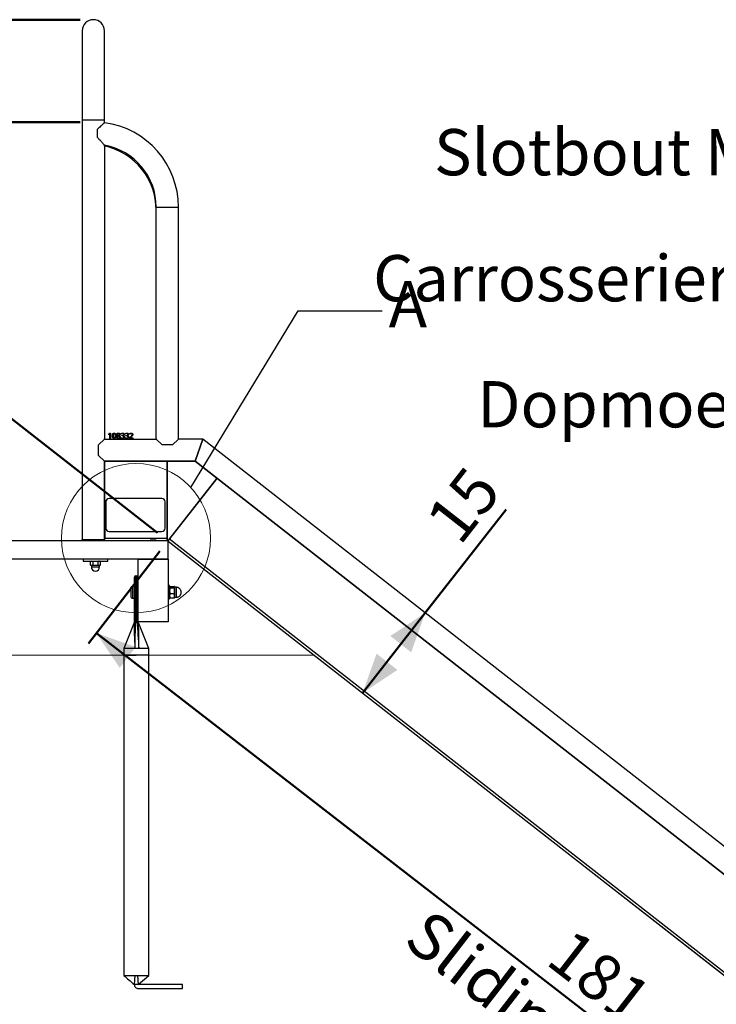
# Model space of a CAD drawing. Units: millimetres. Extents: x 0 to 842, y 0 to 595.
# Drawn here: x 176 to 281, y 239 to 388 of the extents above; entities that cross this region are included whole.
import ezdxf

# ---------------------------------------------------------------- set-up
doc = ezdxf.new("R2010")
doc.units = ezdxf.units.MM
doc.header["$LTSCALE"] = 20
doc.layers.add('LE_NORM', color=179, linetype='Continuous', lineweight=50)
doc.styles.add('SLDTEXTSTYLE0', font='TXT', dxfattribs={"width": 0.605})
doc.dimstyles.new('SLDDIMSTYLE1', dxfattribs={"dimtxt": 7, "dimasz": 6, "dimexe": 0, "dimexo": 0.0625, "dimgap": 1.75, "dimtad": 0, "dimtih": 1, "dimtoh": 1, "dimdec": 0, "dimrnd": 1e-09, "dimzin": 12, "dimdsep": 46, "dimtxsty": 'SLDTEXTSTYLE0', "dimsah": 1, "dimcen": 0.09, "dimadec": 0, "dimazin": 3, "dimtfac": 1, "dimtdec": 1, "dimtofl": 0, "dimtmove": 0, "dimatfit": 3, "dimfxl": 0, "dimfrac": 2, "dimtolj": 1, "dimtzin": 12, "dimarcsym": 0})
doc.dimstyles.new('SLDDIMSTYLE3', dxfattribs={"dimtxt": 7, "dimasz": 6, "dimexe": 0, "dimexo": 0.0625, "dimgap": 1.75, "dimtad": 1, "dimdec": 0, "dimrnd": 1e-09, "dimzin": 12, "dimdsep": 46, "dimtxsty": 'SLDTEXTSTYLE0', "dimsah": 1, "dimcen": 0.09, "dimadec": 0, "dimazin": 3, "dimtfac": 1, "dimtdec": 1, "dimtofl": 0, "dimtmove": 0, "dimatfit": 3, "dimfxl": 0, "dimfrac": 2, "dimtolj": 1, "dimtzin": 12, "dimarcsym": 0})
doc.dimstyles.new('SLDDIMSTYLE4', dxfattribs={"dimtxt": 7, "dimasz": 6, "dimexe": 0, "dimexo": 0.0625, "dimgap": 1.75, "dimtad": 1, "dimdec": 4, "dimlfac": 20, "dimzin": 12, "dimdsep": 46, "dimtxsty": 'SLDTEXTSTYLE0', "dimsah": 1, "dimcen": 0.09, "dimadec": 0, "dimazin": 3, "dimtfac": 1, "dimtdec": 1, "dimtofl": 0, "dimtmove": 0, "dimatfit": 3, "dimfxl": 0, "dimfrac": 2, "dimtolj": 1, "dimtzin": 12, "dimarcsym": 0})
doc.dimstyles.new('SLDDIMSTYLE6', dxfattribs={"dimtxt": 0.18, "dimasz": 6, "dimexe": 0, "dimexo": 0.0625, "dimgap": 0, "dimtad": 0, "dimtih": 1, "dimtoh": 1, "dimdec": 0, "dimrnd": 1e-09, "dimzin": 0, "dimdsep": 46, "dimtxsty": 'Standard', "dimblk1": 'NONE', "dimblk2": 'NONE', "dimsah": 1, "dimcen": 0.09, "dimadec": 0, "dimazin": 0, "dimtfac": 6, "dimtdec": 0, "dimtofl": 0, "dimtmove": 0, "dimatfit": 3, "dimldrblk": 'NONE', "dimfxl": 0, "dimfrac": 2, "dimtolj": 1, "dimtzin": 0, "dimarcsym": 0})

# ---------------------------------------------------------------- blocks, each defined once
blk = doc.blocks.new('_D_1')
at = {"layer": 'LE_NORM', "color": 7}
for p, q in [((96.63, 292.15), (78.12, 292.15)), ((82.12, 159.65), (82.12, 292.15))]:
    blk.add_line(p, q, dxfattribs=at)
blk.add_solid([(82.12, 292.15), (80.12, 286.15), (84.12, 286.15)], dxfattribs=at)
at = {"layer": 'LE_NORM', "color": 7, "insert": (42.19, 295.73), "char_height": 7, "attachment_point": 1, "style": 'SLDTEXTSTYLE0'}
blk.add_mtext('Hill Height', dxfattribs=at)
blk = doc.blocks.new('_D_6')
at = {"layer": 'LE_NORM', "color": 7}
for p, q in [((237.39, 298.52), (249.63, 314.19)), ((227.92, 286.4), (237.39, 298.52))]:
    blk.add_line(p, q, dxfattribs=at)
for points in [[(237.39, 298.52), (232.12, 295.03), (235.27, 292.56)], [(227.92, 286.4), (233.19, 289.9), (230.03, 292.36)]]:
    blk.add_solid(points, dxfattribs=at)
at = {"layer": 'LE_NORM', "color": 7, "insert": (237.12, 312.84), "char_height": 7, "attachment_point": 1, "rotation": 52, "style": 'SLDTEXTSTYLE0'}
blk.add_mtext('15', dxfattribs=at)
blk = doc.blocks.new('_D_7')
at = {"layer": 'LE_NORM', "color": 7}
for p, q in [((185.16, 388.34), (90.77, 388.34)), ((92.77, 309.45), (92.77, 388.34)), ((106.46, 309.45), (90.77, 309.45))]:
    blk.add_line(p, q, dxfattribs=at)
for points in [[(92.77, 388.34), (90.77, 382.34), (94.77, 382.34)], [(92.77, 309.45), (94.77, 315.45), (90.77, 315.45)]]:
    blk.add_solid(points, dxfattribs=at)
at = {"layer": 'LE_NORM', "color": 7, "insert": (83.74, 344.51), "char_height": 7, "attachment_point": 1, "rotation": 90, "style": 'SLDTEXTSTYLE0'}
blk.add_mtext('79', dxfattribs=at)
blk = doc.blocks.new('_D_9')
at = {"layer": 'LE_NORM', "color": 7}
for p, q in [((197.24, 307.87), (186.4, 293.88)), ((331.1, 184.34), (187.63, 295.46)), ((340.71, 196.76), (329.87, 182.76))]:
    blk.add_line(p, q, dxfattribs=at)
for points in [[(187.63, 295.46), (191.14, 290.21), (193.59, 293.37)], [(331.1, 184.34), (327.58, 189.6), (325.13, 186.44)]]:
    blk.add_solid(points, dxfattribs=at)
at = {"layer": 'LE_NORM', "color": 7, "char_height": 7, "attachment_point": 1, "rotation": 322.2427, "style": 'SLDTEXTSTYLE0'}
for s, insert in [('Sliding section', (238.12, 254)), ('181', (259.69, 251.06))]:
    blk.add_mtext(s, dxfattribs=dict(at, insert=insert))
blk = doc.blocks.new('_D_10')
at = {"layer": 'LE_NORM', "color": 7}
blk.add_line((196.89, 310.64), (167.26, 333.79), dxfattribs=at)
blk.add_arc((198.41, 309.45), 37.53, 142, 180, dxfattribs=at)
for points in [[(168.83, 332.56), (163.86, 328.66), (167.19, 326.45)], [(160.88, 309.45), (163.35, 315.28), (159.36, 315.59)]]:
    blk.add_solid(points, dxfattribs=at)
at = {"layer": 'LE_NORM', "color": 7, "insert": (153.17, 322.13), "char_height": 7, "attachment_point": 1, "rotation": 66.6334, "style": 'SLDTEXTSTYLE0'}
blk.add_mtext('38°', dxfattribs=at)
blk = doc.blocks.new('_D_11')
at = {"layer": 'LE_NORM', "color": 7}
for p, q in [((185.16, 372.84), (134.46, 372.84)), ((136.46, 372.84), (136.46, 309.45))]:
    blk.add_line(p, q, dxfattribs=at)
for points in [[(136.46, 372.84), (134.46, 366.84), (138.46, 366.84)], [(136.46, 309.45), (138.46, 315.45), (134.46, 315.45)]]:
    blk.add_solid(points, dxfattribs=at)
at = {"layer": 'LE_NORM', "color": 7, "insert": (127.44, 336.76), "char_height": 7, "attachment_point": 1, "rotation": 90, "style": 'SLDTEXTSTYLE0'}
blk.add_mtext('63', dxfattribs=at)
blk = doc.blocks.new('_None')
blk = doc.blocks.new('SW_NOTE_0_24')
at = {"layer": 'LE_NORM', "color": 0, "insert": (-59.06, 3.75), "char_height": 7, "attachment_point": 2, "style": 'SLDTEXTSTYLE0'}
blk.add_mtext('Slotbout M8x40 DIN 603 RVS A2', dxfattribs=at)
blk = doc.blocks.new('SW_NOTE_0_25')
at = {"layer": 'LE_NORM', "color": 0, "insert": (-65.13, 3.81), "char_height": 7, "attachment_point": 2, "style": 'SLDTEXTSTYLE0'}
blk.add_mtext('Carrosseriering M12 din 9021 rvs A2', dxfattribs=at)
blk = doc.blocks.new('SW_NOTE_0_26')
at = {"layer": 'LE_NORM', "color": 0, "insert": (-52.28, 3.86), "char_height": 7, "attachment_point": 2, "style": 'SLDTEXTSTYLE0'}
blk.add_mtext('Dopmoer M8 din 1587 rvs A2', dxfattribs=at)

msp = doc.modelspace()

# ---------------------------------------------------------------- linework, layer by layer
at = {"color": 7, "linetype": 'Continuous', "lineweight": 25}
for p, q in [((185.4781741, 386.6541248), (185.4781741, 373.1541248)), ((188.8481741, 373.1541248), (188.8481741, 386.6541248)), ((185.4781741, 373.1541248), (185.4781741, 309.6541248)), ((185.4781741, 373.1541248), (188.8481741, 373.1541248)), ((185.4781741, 373.1541248), (187.1631741, 373.1541248)), ((187.1631741, 373.1541248), (188.8481741, 373.1541248)), ((188.8449403, 372.7289002), (188.8481741, 373.1541248)), ((188.8481741, 369.2141587), (188.8449515, 369.3193183)), ((188.8481741, 369.2141587), (188.8481741, 324.8591248)), ((196.6781741, 359.9541248), (200.0481741, 359.9541248)), ((196.6781741, 324.8591248), (196.6781741, 359.4774087)), ((200.0481741, 324.8391248), (200.0481741, 359.9541248)), ((189.4515832, 325.5737027), (189.6645702, 325.7391248)), ((189.4999598, 325.5105534), (189.4515832, 325.5737027)), ((189.6523949, 324.9391248), (189.6523949, 325.508443)), ((189.6645702, 325.7391248), (189.7411936, 325.7391248)), ((189.7411936, 325.7391248), (189.7411936, 324.9391248)), ((191.3324273, 324.9694819), (191.3324273, 325.0540598)), ((191.3830767, 325.609904), (191.3368105, 325.6712676)), ((191.4549923, 325.3962676), (191.5355118, 325.3962676)), ((191.4549923, 325.3235404), (191.4549923, 325.3962676)), ((191.5343754, 325.3235404), (191.4549923, 325.3235404)), ((191.6684663, 325.3672092), (191.6684663, 325.3628261)), ((191.9765832, 324.9694819), (191.9765832, 325.0540598)), ((192.0272325, 325.609904), (191.9809663, 325.6712676)), ((192.0991481, 325.3235404), (192.0991481, 325.3962676)), ((192.0991481, 325.3962676), (192.1796676, 325.3962676)), ((192.1785312, 325.3235404), (192.0991481, 325.3235404)), ((192.3126221, 325.3672092), (192.3126221, 325.3628261)), ((192.6239858, 325.0178585), (192.8359988, 325.2306832)), ((192.6239858, 324.9391248), (192.6239858, 325.0178585)), ((192.682752, 325.6006508), (192.6343754, 325.6625014)), ((192.9147325, 325.197891), (192.7384338, 325.0266248)), ((192.7384338, 325.0266248), (192.7384338, 325.0222417)), ((192.7384338, 325.0222417), (193.1525572, 325.0222417)), ((193.1525572, 325.0222417), (193.1525572, 324.9391248)), ((187.9594153, 323.950366), (188.8481741, 324.8391248)), ((187.9594153, 322.3578836), (187.9594153, 323.950366)), ((188.8481741, 324.8391248), (188.8481741, 324.8591248)), ((188.8681741, 324.8391248), (188.8481741, 324.8391248)), ((188.8681741, 324.8391248), (196.6581741, 324.8391248)), ((189.7411936, 324.9391248), (189.6523949, 324.9391248)), ((193.1525572, 324.9391248), (192.6239858, 324.9391248)), ((196.6781741, 324.8391248), (196.6581741, 324.8391248)), ((196.6781741, 324.8591248), (196.6781741, 324.8391248)), ((197.5669329, 323.950366), (196.6781741, 324.8391248)), ((199.1594153, 323.950366), (197.5669329, 323.950366)), ((200.0481741, 324.8391248), (199.1594153, 323.950366)), ((203.7067889, 324.8391248), (200.0481741, 324.8391248)), ((202.5541515, 321.4916227), (203.7067889, 324.8391248)), ((203.7067889, 324.8391248), (202.5541515, 321.4916227)), ((341.939261, 216.8400812), (203.7067889, 324.8391248)), ((188.8256762, 321.4916227), (187.9594153, 322.3578836)), ((202.5541515, 321.4916227), (188.8256762, 321.4916227)), ((188.8295249, 321.4896199), (202.5534619, 321.4896199)), ((188.8481741, 309.6541248), (188.8481741, 321.4896199)), ((188.8481741, 321.4896199), (188.8781741, 309.8541248)), ((198.3404431, 309.8541248), (198.3404431, 321.4896199)), ((198.3404431, 321.4896199), (198.3404431, 309.6897564)), ((202.5534619, 321.4896199), (202.5541515, 321.4916227)), ((202.5541515, 321.4916227), (202.5534619, 321.4896199)), ((202.5534619, 321.4896199), (339.8770999, 214.2006353)), ((339.878333, 214.2022136), (202.5541515, 321.4916227)), ((198.6086447, 309.5974072), (205.873366, 318.8958265)), ((205.873366, 318.8958265), (198.7098399, 309.7269312)), ((189.0404431, 315.3541248), (189.0404431, 311.3541248)), ((197.5404431, 315.8541248), (189.5404431, 315.8541248)), ((198.0404431, 311.3541248), (198.0404431, 315.3541248)), ((189.5404431, 310.8541248), (197.5404431, 310.8541248)), ((198.4635753, 309.4541248), (108.4635753, 309.4541248)), ((185.4781741, 309.4541248), (185.4781741, 309.6541248)), ((185.4781741, 309.6541248), (188.4484711, 309.6541248)), ((188.4484711, 309.6541248), (188.8481741, 309.6541248)), ((188.8781741, 309.8541248), (188.7781741, 309.4541248)), ((188.7781741, 309.4541248), (188.7781741, 309.6541248)), ((188.8481741, 309.6541248), (188.8481741, 309.6541248)), ((188.8781741, 309.8541248), (198.3404431, 309.8541248)), ((195.7535753, 309.5541248), (195.7535753, 309.5141248)), ((196.2135753, 309.5541248), (195.7535753, 309.5541248)), ((195.7535753, 309.5141248), (195.7535753, 309.5141248)), ((196.2135753, 309.5141248), (195.7535753, 309.5141248)), ((196.6735753, 309.5541248), (196.2135753, 309.5541248)), ((196.6735753, 309.5141248), (196.2135753, 309.5141248)), ((196.6735753, 309.5141248), (196.6735753, 309.5541248)), ((196.6735753, 309.5141248), (196.6735753, 309.5141248)), ((198.3404431, 309.4541248), (198.3404431, 309.6897564)), ((198.6086447, 309.5974072), (198.4635753, 309.4117269)), ((198.4635753, 306.6541248), (198.4635753, 309.4541248)), ((198.4635753, 309.4117269), (335.3367217, 202.474705)), ((198.7098399, 309.7269312), (335.5790397, 202.7929928)), ((198.4635753, 306.6541248), (108.4635753, 306.6541248)), ((185.6281741, 306.6541248), (185.6281741, 306.3541248)), ((185.6281741, 306.3541248), (187.4781741, 306.3541248)), ((186.7279059, 306.2960691), (186.9244623, 306.3541248)), ((186.7391378, 306.3027197), (186.7279059, 306.2960691)), ((186.7279059, 305.7621804), (186.7279059, 306.2960691)), ((186.7279059, 305.7621804), (186.7391378, 305.7555299)), ((186.9244623, 306.3541248), (186.7391378, 306.3027197)), ((186.7391378, 305.7555299), (186.8281741, 305.7041248)), ((186.8281741, 305.7041248), (186.9244623, 305.7041248)), ((186.8531741, 305.6921248), (186.8531741, 305.4791248)), ((187.1210187, 305.7621804), (186.9244623, 305.7041248)), ((187.4961528, 305.7041248), (186.9244623, 305.7041248)), ((187.1210187, 306.2960691), (187.4961528, 306.3541248)), ((187.1210187, 305.7621804), (187.1210187, 306.2960691)), ((187.4781741, 306.3541248), (189.3281741, 306.3541248)), ((187.8712869, 305.7621804), (187.4961528, 305.7041248)), ((188.0498646, 305.7041248), (187.4961528, 305.7041248)), ((187.8712869, 305.7621804), (187.8712869, 306.2960691)), ((188.1281741, 305.7041248), (188.0498646, 305.7041248)), ((188.1031741, 305.4791248), (188.1031741, 305.6921248)), ((188.2284423, 306.2960691), (188.1281741, 306.3541248)), ((188.1281741, 305.7041248), (188.2284423, 305.7621804)), ((188.2284423, 305.7621804), (188.2284423, 306.2960691)), ((189.3281741, 306.3541248), (189.3281741, 306.6541248)), ((193.9635753, 297.1541248), (193.9635753, 306.6541248)), ((193.9635753, 306.6541248), (198.4635753, 306.6541248)), ((198.4635753, 306.6541248), (198.4635753, 297.1541248)), ((193.5635753, 303.3541248), (193.5635753, 304.1541248)), ((193.5635753, 304.1541248), (193.7635753, 304.1541248)), ((193.7635753, 303.3541248), (193.7635753, 304.1541248)), ((193.3635753, 303.3541248), (193.5635753, 303.3541248)), ((193.3635753, 297.1541248), (193.3635753, 303.3541248)), ((193.5647615, 297.1541248), (193.5635753, 303.3541248)), ((193.5635753, 303.3541248), (193.7635753, 303.3541248)), ((193.7633128, 297.1541077), (193.7635753, 303.3541248)), ((193.9635753, 303.3541248), (193.7635753, 303.3541248)), ((198.6635753, 302.6541248), (198.4635753, 302.6541248)), ((198.6635753, 301.6541248), (198.6635753, 302.6541248)), ((193.3635753, 302.5541248), (193.1255753, 302.5541248)), ((198.6594579, 302.1930491), (198.6465904, 302.1763975)), ((198.775443, 302.5466404), (198.6635753, 302.3841248)), ((198.6635753, 300.6541248), (198.6635753, 301.6541248)), ((198.775443, 302.5466404), (199.3921222, 302.5466404)), ((198.775443, 302.306688), (199.3921222, 302.306688)), ((199.3921222, 301.4141724), (198.775443, 301.4141724)), ((199.4635753, 302.4541248), (199.4635753, 302.4541248)), ((199.4635753, 302.4541248), (199.4635753, 302.4266642)), ((199.4635753, 302.4266642), (199.4635753, 301.8604302)), ((199.7135753, 302.4041248), (199.4635753, 302.4041248)), ((199.4635753, 301.8604302), (199.4635753, 301.0878908)), ((199.8797149, 302.3819978), (199.7140638, 302.4013357)), ((199.9234864, 302.3741507), (199.8797149, 302.3819978)), ((200.4537454, 301.7751547), (200.4486006, 301.7939147)), ((193.1255753, 300.7541248), (193.3635753, 300.7541248)), ((198.4635753, 300.6541248), (198.6635753, 300.6541248)), ((198.6635753, 300.9241248), (198.7208138, 300.825681)), ((199.3921222, 300.7616092), (198.775443, 300.7616092)), ((199.44686, 300.825173), (199.4635753, 300.8541248)), ((199.4635753, 301.0878908), (199.4635753, 300.8541248)), ((199.4635753, 300.8541248), (199.7135753, 300.9041248)), ((193.3635753, 297.1541248), (191.7635785, 293.1541248)), ((193.3642557, 297.1525482), (193.3636885, 297.1541248)), ((193.3642557, 297.1525482), (193.3636885, 297.1541248)), ((193.5647616, 297.1541248), (193.7633128, 297.1541077)), ((193.9579846, 297.1541248), (193.9635477, 297.1547608)), ((193.9579846, 297.1541248), (193.9635477, 297.1547608)), ((193.9687654, 297.0654498), (193.9611544, 297.1544889)), ((193.9620482, 297.1446339), (193.9629956, 297.1526167)), ((193.9634641, 297.1541248), (193.9629956, 297.1526167)), ((193.9634641, 297.1541248), (193.9629956, 297.1526167)), ((198.4635753, 297.1541248), (193.9635753, 297.1541248)), ((193.973795, 297.019642), (193.9687654, 297.0654498)), ((195.5635452, 293.1541248), (194.0629564, 296.9056392)), ((191.7635785, 293.1541248), (191.7635753, 292.1541248)), ((193.6635753, 293.1541248), (193.4646743, 293.1541248)), ((194.0304686, 293.1541248), (193.6635753, 293.1541248)), ((195.5635753, 292.1541248), (195.5635452, 293.1541248)), ((191.7635753, 292.1541248), (191.7635791, 243.6541248)), ((195.5635721, 243.6541248), (195.5635753, 292.1541248)), ((193.3635753, 242.2541248), (193.4646743, 243.6541248)), ((193.6635753, 243.6541107), (193.8624764, 243.6541248)), ((193.8624764, 243.6541248), (193.9635753, 242.2541248)), ((193.9635753, 242.2541248), (195.5635721, 243.6541248)), ((193.9635753, 242.2541248), (193.3635753, 242.2541248)), ((200.6635753, 242.2541248), (193.9635753, 242.2541248)), ((193.9635753, 241.6541248), (200.6635753, 241.6541248)), ((200.6635753, 241.6541248), (200.6635753, 242.2541248))]:
    msp.add_line(p, q, dxfattribs=at)
at = {"color": 8, "linetype": 'Continuous', "lineweight": 25}
for p, q in [((188.0278765, 305.6921248), (186.8531741, 305.6921248)), ((188.1031741, 305.6921248), (188.0278765, 305.6921248)), ((186.8531741, 305.4791248), (188.1031741, 305.4791248)), ((193.1255753, 301.6541248), (193.1255753, 302.5541248)), ((193.1255753, 300.7541248), (193.1255753, 301.6541248)), ((199.7135753, 302.4041248), (199.7135753, 301.4593077)), ((199.7135753, 301.4593077), (199.7135753, 300.9041248)), ((193.9635753, 297.1541248), (193.9641733, 297.1212022))]:
    msp.add_line(p, q, dxfattribs=at)
at = {"color": 7, "linetype": 'Continuous', "lineweight": 25, "flags": 128}
for points in [[(186.9244623, 305.7041248), (186.9104874, 305.7044408), (186.7279059, 305.7621804)], [(186.9244623, 306.3541248), (186.9384372, 306.3538087), (187.1210187, 306.2960691)], [(187.4961528, 305.7041248), (187.4694812, 305.7044408), (187.1210187, 305.7621804)], [(187.4961528, 306.3541248), (187.5228243, 306.3538087), (187.8712869, 306.2960691)], [(188.0498646, 306.3541248), (188.0038976, 306.3500032), (187.8712869, 306.2960691)], [(187.8712869, 305.7621804), (188.0038976, 305.7082463), (188.0498646, 305.7041248)], [(188.2284423, 306.2960691), (188.1865584, 306.3191107), (188.0498646, 306.3541248)], [(188.0498646, 305.7041248), (188.1865584, 305.7391389), (188.2284423, 305.7621804)]]:
    msp.add_lwpolyline(points, dxfattribs=at)
at = {"color": 7, "linetype": 'Continuous', "lineweight": 18}
msp.add_circle((193.6093086, 309.8541248), 11.2921777, dxfattribs=at)
at = {"color": 7, "linetype": 'Continuous', "lineweight": 25}
for centre, radius, start, end in [((187.1631741, 386.6541248), 1.685, 0, 180), ((187.1631741, 386.6541248), 1.685, 90, 180), ((187.1631741, 386.6541248), 1.685, 360, 90), ((187.1631741, 359.9541248), 12.885, 0, 82.500286063), ((187.1631741, 359.9541248), 9.515, 0, 79.819479532), ((188.8681741, 369.2141587), 0.02, 77.323922267, 180), ((186.6781741, 359.4774087), 10, 0, 77.323922267), ((188.8681741, 324.8591248), 0.02, 180, 270), ((196.6581741, 324.8591248), 0.02, 270, 360), ((189.5404431, 315.3541248), 0.5, 90, 180), ((197.5404431, 315.3541248), 0.5, 0, 90), ((189.5404431, 311.3541248), 0.5, 180, 270), ((197.5404431, 311.3541248), 0.5, 270, 0), ((198.4904431, 309.6897564), 0.15, 180, 322), ((186.8376683, 305.6918626), 0.0155081, 0.968688549, 127.749299802), ((188.1186799, 305.6918626), 0.0155081, 52.250700197, 179.031311451), ((187.4781741, 305.4791248), 0.625, 180, 0), ((193.5635753, 303.9541248), 0.2, 90, 180), ((193.7635753, 303.9541248), 0.2, 0, 90), ((193.1255753, 302.2421248), 0.312, 90, 180), ((193.1255753, 301.0661248), 0.312, 180, 270)]:
    msp.add_arc(centre, radius, start, end, dxfattribs=at)
for points, knots in [([(188.8449403, 372.7289002), (188.8455627, 372.726184), (188.8500828, 372.7301481), (188.826997, 372.7099069), (188.7792497, 372.6679378), (188.7042964, 372.6017747), (188.5968719, 372.5063696), (188.4491362, 372.3740403), (188.2474657, 372.1909631), (188.0077241, 371.9701368), (187.8266663, 371.7987992), (187.7350132, 371.7120666)], [0, 0, 0, 0, 0.029831721, 0.1210367166, 0.2148435909, 0.3074793575, 0.4021885769, 0.5332906508, 0.6681662409, 0.8320227685, 1, 1, 1, 1]), ([(187.7350132, 371.7120666), (187.7350132, 371.5986377), (187.7350132, 371.3951887), (187.7350132, 371.0860339), (187.7350132, 370.8147443), (187.7350132, 370.6448448), (187.7350132, 370.5668908)], [0, 0, 0, 0, 0.3027937819, 0.5430984068, 0.7903624382, 1, 1, 1, 1]), ([(187.7350132, 370.5668908), (187.8277612, 370.4682037), (188.0150709, 370.2688996), (188.2518242, 370.007589), (188.4495508, 369.7845788), (188.5931366, 369.6193105), (188.7036922, 369.4901683), (188.7771582, 369.4033738), (188.8239698, 369.3476728), (188.8468564, 369.3203155), (188.8458639, 369.3215017), (188.8449515, 369.3193183)], [0, 0, 0, 0, 0.1708839594, 0.3451097647, 0.4734132009, 0.604328963, 0.7004888028, 0.7989724164, 0.8763546369, 0.9558526357, 1, 1, 1, 1]), ([(189.656778, 325.6428585), (189.6395845, 325.6271994), (189.6112601, 325.6014027), (189.5698366, 325.5677603), (189.53491, 325.5391448), (189.5116099, 325.5200838), (189.4999598, 325.5105534)], [0, 0, 0, 0, 0.3398829281, 0.5599216245, 0.7799608024, 1, 1, 1, 1]), ([(189.6523949, 325.508443), (189.6526141, 325.533554), (189.6530057, 325.5783962), (189.6556253, 325.6231613), (189.656778, 325.6428585)], [0, 0, 0, 0, 0.5599876181, 1, 1, 1, 1]), ([(190.0484988, 325.3394495), (190.04984, 325.3855854), (190.0525191, 325.4777441), (190.0798261, 325.5915634), (190.1264075, 325.6721672), (190.1789496, 325.718931), (190.2442688, 325.745688), (190.2904708, 325.748238), (190.3135962, 325.7495144)], [0, 0, 0, 0, 0.2504178081, 0.5002203665, 0.6252510651, 0.7500892233, 0.8749124281, 1, 1, 1, 1]), ([(190.3135962, 324.9287352), (190.2905616, 324.9301177), (190.2445297, 324.9328804), (190.1803008, 324.9616873), (190.1291122, 325.0091555), (190.0820941, 325.0888552), (190.0529358, 325.2017486), (190.0499789, 325.293513), (190.0484988, 325.3394495)], [0, 0, 0, 0, 0.1250339687, 0.2498654107, 0.374735585, 0.4998116072, 0.7496101343, 1, 1, 1, 1]), ([(190.3135962, 325.6767871), (190.2957782, 325.6754804), (190.2601931, 325.6728708), (190.2131039, 325.6443448), (190.1812375, 325.6008803), (190.1439641, 325.5006375), (190.1420639, 325.4111656), (190.1405442, 325.3396118)], [0, 0, 0, 0, 0.1249941967, 0.249632384, 0.3745260632, 0.499787369, 1, 1, 1, 1]), ([(190.1405442, 325.3396118), (190.1421142, 325.2679399), (190.1440773, 325.1783202), (190.1812609, 325.0778629), (190.2129844, 325.0341657), (190.2601148, 325.0054819), (190.2957548, 325.0028033), (190.3135962, 325.0014624)], [0, 0, 0, 0, 0.5002019387, 0.6254605272, 0.7503873445, 0.875043981, 1, 1, 1, 1]), ([(190.3135962, 325.7495144), (190.3366216, 325.7480908), (190.3826287, 325.7452464), (190.4470279, 325.7167958), (190.498125, 325.6692234), (190.5458047, 325.5899757), (190.5758465, 325.4771927), (190.5788256, 325.3853993), (190.580317, 325.3394495)], [0, 0, 0, 0, 0.1250370542, 0.2498362701, 0.3747040464, 0.4997813849, 0.7496010857, 1, 1, 1, 1]), ([(190.4871351, 325.3396118), (190.4855862, 325.4112265), (190.4836494, 325.5007797), (190.4459456, 325.6008878), (190.414209, 325.6444794), (190.367024, 325.6729619), (190.3314232, 325.6755108), (190.3135962, 325.6767871)], [0, 0, 0, 0, 0.5001703786, 0.6254565066, 0.7503909625, 0.8750091643, 1, 1, 1, 1]), ([(190.3135962, 325.0014624), (190.3314403, 325.0028158), (190.3670731, 325.0055184), (190.4143524, 325.034022), (190.4459525, 325.077854), (190.4835046, 325.1781887), (190.4855219, 325.2678842), (190.4871351, 325.3396118)], [0, 0, 0, 0, 0.1249799556, 0.2495717925, 0.3745235583, 0.4998198739, 1, 1, 1, 1]), ([(190.580317, 325.3394495), (190.5789485, 325.2931954), (190.5762147, 325.2007961), (190.5485295, 325.0866575), (190.5012405, 325.0062194), (190.448643, 324.9592983), (190.3831195, 324.9324809), (190.3367848, 324.9299845), (190.3135962, 324.9287352)], [0, 0, 0, 0, 0.250411647, 0.50023407, 0.6252571161, 0.7500549395, 0.8749124375, 1, 1, 1, 1]), ([(190.6936286, 325.1441573), (190.696631, 325.1712398), (190.7026382, 325.2254279), (190.762784, 325.3056779), (190.8243386, 325.3384229), (190.8619728, 325.358443)], [0, 0, 0, 0, 0.2796817125, 0.5596011245, 1, 1, 1, 1]), ([(190.9609988, 324.9287352), (190.9245992, 324.9305534), (190.8520303, 324.9341784), (190.7571073, 324.9785918), (190.7003847, 325.0579611), (190.6958837, 325.1153867), (190.6936286, 325.1441573)], [0, 0, 0, 0, 0.2810575607, 0.5603367768, 0.7797257836, 1, 1, 1, 1]), ([(190.7200897, 325.5602287), (190.7243553, 325.5923684), (190.7328911, 325.6566827), (190.824845, 325.7372649), (190.9073382, 325.7448679), (190.957752, 325.7495144)], [0, 0, 0, 0, 0.2797737473, 0.5598501872, 1, 1, 1, 1]), ([(190.8619728, 325.358443), (190.8203507, 325.3852539), (190.762274, 325.422664), (190.7245292, 325.5030066), (190.7215697, 325.5411518), (190.7200897, 325.5602287)], [0, 0, 0, 0, 0.5583968678, 0.7791490124, 1, 1, 1, 1]), ([(190.9395702, 325.3235404), (190.8957546, 325.3025228), (190.8346812, 325.2732269), (190.7883252, 325.198558), (190.7851513, 325.1609965), (190.7835637, 325.1422092)], [0, 0, 0, 0, 0.5592759774, 0.7795609582, 1, 1, 1, 1]), ([(190.7835637, 325.1422092), (190.7847031, 325.1263117), (190.786979, 325.0945565), (190.8110932, 325.0520071), (190.8666457, 325.0086783), (190.9208739, 325.0044362), (190.9588884, 325.0014624)], [0, 0, 0, 0, 0.1873258019, 0.3741813078, 0.5612960955, 1, 1, 1, 1]), ([(190.9566157, 325.6767871), (190.936485, 325.675671), (190.896334, 325.6734447), (190.8454405, 325.646419), (190.8136383, 325.6034), (190.8107973, 325.5717077), (190.8093754, 325.5558456)], [0, 0, 0, 0, 0.2808940671, 0.5602509523, 0.77990333, 1, 1, 1, 1]), ([(190.8093754, 325.5558456), (190.812351, 325.5335612), (190.8183064, 325.4889604), (190.8787299, 325.4324405), (190.9304491, 325.4100098), (190.9621351, 325.3962676)], [0, 0, 0, 0, 0.27890920311, 0.55822049244, 1, 1, 1, 1]), ([(191.1325897, 325.1467547), (191.1273994, 325.1727589), (191.1169685, 325.2250195), (191.0390709, 325.2841407), (190.9773571, 325.3085778), (190.9395702, 325.3235404)], [0, 0, 0, 0, 0.2774502519, 0.5575886054, 1, 1, 1, 1]), ([(191.1066157, 325.5558456), (191.1040778, 325.5762944), (191.0990035, 325.6171816), (191.0412911, 325.6693238), (190.9887386, 325.6739558), (190.9566157, 325.6767871)], [0, 0, 0, 0, 0.2800302929, 0.5599161907, 1, 1, 1, 1]), ([(190.957752, 325.7495144), (190.9900124, 325.7477484), (191.0543735, 325.744225), (191.1371156, 325.7034958), (191.1898536, 325.6353389), (191.1943162, 325.5844241), (191.1965507, 325.55893)], [0, 0, 0, 0, 0.2809460941, 0.5605020715, 0.7799340146, 1, 1, 1, 1]), ([(190.9588884, 325.0014624), (190.9828741, 325.0027936), (191.0306945, 325.0054475), (191.0917586, 325.0375597), (191.1280574, 325.0900766), (191.1310773, 325.1278423), (191.1325897, 325.1467547)], [0, 0, 0, 0, 0.2809235339, 0.560078305, 0.7796961477, 1, 1, 1, 1]), ([(191.2223624, 325.1472417), (191.2181417, 325.1111208), (191.2097061, 325.0389295), (191.1112386, 324.9430099), (191.0179769, 324.9341488), (190.9609988, 324.9287352)], [0, 0, 0, 0, 0.2803659226, 0.5603407999, 1, 1, 1, 1]), ([(190.9621351, 325.3962676), (191.0018945, 325.4142876), (191.0573161, 325.439406), (191.1017561, 325.5050516), (191.1049958, 325.5389141), (191.1066157, 325.5558456)], [0, 0, 0, 0, 0.5593283594, 0.7796615103, 1, 1, 1, 1]), ([(191.1965507, 325.55893), (191.1934895, 325.534283), (191.1873612, 325.4849427), (191.1315629, 325.4126703), (191.0758901, 325.382144), (191.0418429, 325.3634754)], [0, 0, 0, 0, 0.2793909082, 0.5593061647, 1, 1, 1, 1]), ([(191.0418429, 325.3634754), (191.0923013, 325.3373007), (191.1626192, 325.3008241), (191.216442, 325.2132317), (191.2203886, 325.1692421), (191.2223624, 325.1472417)], [0, 0, 0, 0, 0.5594832624, 0.7796858901, 1, 1, 1, 1]), ([(191.3324273, 325.0540598), (191.372679, 325.0376568), (191.4445845, 325.0083545), (191.5219215, 325.0035691), (191.5559663, 325.0014624)], [0, 0, 0, 0, 0.5597853845, 1, 1, 1, 1]), ([(191.5523949, 324.9287352), (191.5099798, 324.9296308), (191.4342672, 324.9312296), (191.3635347, 324.9577976), (191.3324273, 324.9694819)], [0, 0, 0, 0, 0.5602107856, 1, 1, 1, 1]), ([(191.3368105, 325.6712676), (191.3803524, 325.696546), (191.4582091, 325.7417458), (191.5476949, 325.7471379), (191.5871351, 325.7495144)], [0, 0, 0, 0, 0.5592561395, 1, 1, 1, 1]), ([(191.5895702, 325.6767871), (191.5481555, 325.6728775), (191.4740578, 325.6658826), (191.4109238, 325.6270377), (191.3830767, 325.609904)], [0, 0, 0, 0, 0.5589203669, 1, 1, 1, 1]), ([(191.7645702, 325.17143), (191.7614597, 325.1978494), (191.756781, 325.2375877), (191.7213145, 325.2774314), (191.654186, 325.3183034), (191.5875927, 325.3212142), (191.5343754, 325.3235404)], [0, 0, 0, 0, 0.2488996727, 0.3743781594, 0.5000419258, 1, 1, 1, 1]), ([(191.5355118, 325.3962676), (191.5625678, 325.3977091), (191.6165529, 325.4005853), (191.6868255, 325.4321461), (191.7336728, 325.4876038), (191.7378194, 325.5303777), (191.7398949, 325.5517871)], [0, 0, 0, 0, 0.2810686487, 0.560817714, 0.7801782967, 1, 1, 1, 1]), ([(191.858726, 325.1696443), (191.8568384, 325.1420347), (191.8530688, 325.0868973), (191.8107571, 325.0127398), (191.7391577, 324.96017), (191.6496247, 324.9325186), (191.5848286, 324.9299972), (191.5523949, 324.9287352)], [0, 0, 0, 0, 0.18672409371, 0.37289591208, 0.5593287869, 0.77942129125, 1, 1, 1, 1]), ([(191.5559663, 325.0014624), (191.5846657, 325.0026684), (191.6418446, 325.0050709), (191.7181482, 325.0386792), (191.7602326, 325.1034833), (191.7631216, 325.1487374), (191.7645702, 325.17143)], [0, 0, 0, 0, 0.2812136112, 0.5602727682, 0.7794997916, 1, 1, 1, 1]), ([(191.5871351, 325.7495144), (191.6204615, 325.747879), (191.6869345, 325.7446171), (191.7730333, 325.7034227), (191.8270605, 325.6325885), (191.8317187, 325.580042), (191.8340507, 325.5537352)], [0, 0, 0, 0, 0.2810298969, 0.5605454342, 0.7799915576, 1, 1, 1, 1]), ([(191.7398949, 325.5517871), (191.7375488, 325.5725653), (191.7328604, 325.6140879), (191.6758499, 325.6688348), (191.6222985, 325.6737706), (191.5895702, 325.6767871)], [0, 0, 0, 0, 0.2803039748, 0.5601530665, 1, 1, 1, 1]), ([(191.8340507, 325.5537352), (191.8319104, 325.5281109), (191.8276362, 325.476939), (191.7710793, 325.3991593), (191.7073657, 325.3793211), (191.6684663, 325.3672092)], [0, 0, 0, 0, 0.2809029019, 0.5609660919, 1, 1, 1, 1]), ([(191.6684663, 325.3628261), (191.6963308, 325.357884), (191.7518784, 325.3480321), (191.8190359, 325.3018754), (191.8542713, 325.2361947), (191.8572398, 325.1918475), (191.858726, 325.1696443)], [0, 0, 0, 0, 0.2807755325, 0.5597225275, 0.7795663942, 1, 1, 1, 1]), ([(191.9765832, 325.0540598), (192.0168349, 325.0376568), (192.0887404, 325.0083545), (192.1660773, 325.0035691), (192.2001221, 325.0014624)], [0, 0, 0, 0, 0.5597853845, 1, 1, 1, 1]), ([(192.1965507, 324.9287352), (192.1541357, 324.9296308), (192.078423, 324.9312296), (192.0076906, 324.9577976), (191.9765832, 324.9694819)], [0, 0, 0, 0, 0.5602107856, 1, 1, 1, 1]), ([(191.9809663, 325.6712676), (192.0245082, 325.696546), (192.102365, 325.7417458), (192.1918507, 325.7471379), (192.231291, 325.7495144)], [0, 0, 0, 0, 0.5592561395, 1, 1, 1, 1]), ([(192.233726, 325.6767871), (192.1923113, 325.6728775), (192.1182136, 325.6658826), (192.0550797, 325.6270377), (192.0272325, 325.609904)], [0, 0, 0, 0, 0.5589203669, 1, 1, 1, 1]), ([(192.408726, 325.17143), (192.4056155, 325.1978494), (192.4009368, 325.2375877), (192.3654703, 325.2774314), (192.2983419, 325.3183034), (192.2317485, 325.3212142), (192.1785312, 325.3235404)], [0, 0, 0, 0, 0.2488996727, 0.3743781594, 0.5000419258, 1, 1, 1, 1]), ([(192.1796676, 325.3962676), (192.2067237, 325.3977091), (192.2607088, 325.4005853), (192.3309814, 325.4321461), (192.3778286, 325.4876038), (192.3819752, 325.5303777), (192.3840507, 325.5517871)], [0, 0, 0, 0, 0.28106864874, 0.56081771401, 0.78017829673, 1, 1, 1, 1]), ([(192.5028819, 325.1696443), (192.5009943, 325.1420347), (192.4972246, 325.0868973), (192.4549129, 325.0127398), (192.3833135, 324.96017), (192.2937805, 324.9325186), (192.2289845, 324.9299972), (192.1965507, 324.9287352)], [0, 0, 0, 0, 0.1867240937, 0.3728959121, 0.5593287869, 0.7794212913, 1, 1, 1, 1]), ([(192.2001221, 325.0014624), (192.2288216, 325.0026684), (192.2860005, 325.0050709), (192.362304, 325.0386792), (192.4043885, 325.1034833), (192.4072774, 325.1487374), (192.408726, 325.17143)], [0, 0, 0, 0, 0.2812136112, 0.5602727682, 0.7794997916, 1, 1, 1, 1]), ([(192.231291, 325.7495144), (192.2646173, 325.747879), (192.3310903, 325.7446171), (192.4171892, 325.7034227), (192.4712163, 325.6325885), (192.4758745, 325.580042), (192.4782066, 325.5537352)], [0, 0, 0, 0, 0.2810298969, 0.5605454342, 0.7799915576, 1, 1, 1, 1]), ([(192.3840507, 325.5517871), (192.3817046, 325.5725653), (192.3770162, 325.6140879), (192.3200057, 325.6688348), (192.2664543, 325.6737706), (192.233726, 325.6767871)], [0, 0, 0, 0, 0.2803039748, 0.5601530665, 1, 1, 1, 1]), ([(192.4782066, 325.5537352), (192.4760663, 325.5281109), (192.4717921, 325.476939), (192.4152352, 325.3991593), (192.3515215, 325.3793211), (192.3126221, 325.3672092)], [0, 0, 0, 0, 0.2809029019, 0.5609660919, 1, 1, 1, 1]), ([(192.3126221, 325.3628261), (192.3404867, 325.357884), (192.3960343, 325.3480321), (192.4631917, 325.3018754), (192.4984271, 325.2361947), (192.5013956, 325.1918475), (192.5028819, 325.1696443)], [0, 0, 0, 0, 0.2807755325, 0.5597225275, 0.7795663942, 1, 1, 1, 1]), ([(192.6343754, 325.6625014), (192.6757215, 325.6900661), (192.7495941, 325.7393156), (192.8376496, 325.7463966), (192.8764209, 325.7495144)], [0, 0, 0, 0, 0.5596950039, 1, 1, 1, 1]), ([(192.8777196, 325.6767871), (192.8375799, 325.6718918), (192.7657001, 325.6631254), (192.7081601, 325.6197876), (192.682752, 325.6006508)], [0, 0, 0, 0, 0.5584260226, 1, 1, 1, 1]), ([(192.8359988, 325.2306832), (192.8852979, 325.2791921), (192.9539432, 325.346737), (193.0175086, 325.4552897), (193.0226947, 325.5097954), (193.0252845, 325.5370144)], [0, 0, 0, 0, 0.560577575, 0.7805613408, 1, 1, 1, 1]), ([(192.8764209, 325.7495144), (192.9105797, 325.7474383), (192.9787016, 325.743298), (193.063209, 325.6929575), (193.1122585, 325.6172043), (193.1163951, 325.5635537), (193.1184663, 325.5366897)], [0, 0, 0, 0, 0.2807196102, 0.5598288391, 0.7795972364, 1, 1, 1, 1]), ([(193.0252845, 325.5370144), (193.0234377, 325.5586732), (193.0197521, 325.6018975), (192.9796623, 325.6507846), (192.9284208, 325.6738938), (192.8946391, 325.6758216), (192.8777196, 325.6767871)], [0, 0, 0, 0, 0.2800542107, 0.5588995597, 0.7790743366, 1, 1, 1, 1]), ([(193.1184663, 325.5366897), (193.1135955, 325.4987665), (193.1038369, 325.4227872), (193.0254023, 325.3086521), (192.9567332, 325.2399263), (192.9147325, 325.197891)], [0, 0, 0, 0, 0.2790225576, 0.5590220128, 1, 1, 1, 1]), ([(188.8295249, 321.4896199), (188.8285925, 321.490792), (188.8274591, 321.4897869), (188.8261277, 321.4911578), (188.8256762, 321.4916227)], [0, 0, 0, 0, 0.6608667928, 1, 1, 1, 1]), ([(193.3635753, 303.3541248), (193.3635753, 303.4296026), (193.3635753, 303.5457114), (193.3635753, 303.685401), (193.3635753, 303.7815251), (193.3635753, 303.8589621), (193.3635753, 303.9337807), (193.3635753, 303.94611), (193.3635753, 303.9541248)], [0, 0, 0, 0, 0.2394568444, 0.3683606602, 0.5, 0.6316393398, 0.7605431556, 1, 1, 1, 1]), ([(192.8135753, 302.2421248), (192.8135753, 302.2342703), (192.8135753, 302.2221876), (192.8135753, 302.1488654), (192.8135753, 302.0729771), (192.8135753, 301.9787755), (192.8135753, 301.8418797), (192.8135753, 301.6541248), (192.8135753, 301.4663699), (192.8135753, 301.3294741), (192.8135753, 301.2352725), (192.8135753, 301.1593842), (192.8135753, 301.086062), (192.8135753, 301.0739793), (192.8135753, 301.0661248)], [0, 0, 0, 0, 0.1197284222, 0.1841803301, 0.25, 0.3158196699, 0.3802715778, 0.5, 0.6197284222, 0.6841803301, 0.75, 0.8158196699, 0.8802715778, 1, 1, 1, 1]), ([(193.9635753, 302.1569986), (193.9616052, 302.1608558), (193.955425, 302.172955), (193.9492486, 302.1850533), (193.9450412, 302.1932947)], [0, 0, 0, 0, 0.3187922957, 1, 1, 1, 1]), ([(198.6465904, 302.1763975), (198.6804995, 302.1518405), (198.6720801, 302.1683235), (198.6636658, 302.1848061), (198.6594579, 302.1930491)], [0, 0, 0, 0, 0.4998960398, 1, 1, 1, 1]), ([(198.775443, 302.5466404), (198.7548045, 302.5258135), (198.7130799, 302.4837081), (198.6978184, 302.4213247), (198.7202241, 302.3616919), (198.7569246, 302.3251343), (198.775443, 302.306688)], [0, 0, 0, 0, 0.2646136112, 0.5349657611, 0.7653524222, 1, 1, 1, 1]), ([(198.775443, 302.306688), (198.7548045, 302.2292213), (198.7130799, 302.072608), (198.6978184, 301.8405696), (198.7202241, 301.6187622), (198.7569246, 301.4827843), (198.775443, 301.4141724)], [0, 0, 0, 0, 0.2646136112, 0.5349657611, 0.7653524222, 1, 1, 1, 1]), ([(198.775443, 301.4141724), (198.7548045, 301.3575326), (198.7130799, 301.2430247), (198.6978184, 301.0733697), (198.7202241, 300.9111951), (198.7569246, 300.8117748), (198.775443, 300.7616092)], [0, 0, 0, 0, 0.2646136112, 0.5349657611, 0.7653524222, 1, 1, 1, 1]), ([(199.4635753, 302.4266642), (199.4599748, 302.4467676), (199.4526937, 302.4874207), (199.41246, 302.5267566), (199.3921222, 302.5466404)], [0, 0, 0, 0, 0.4945107233, 1, 1, 1, 1]), ([(199.3921222, 302.306688), (199.4120932, 302.3261726), (199.4524014, 302.3654992), (199.4598282, 302.4061528), (199.4635753, 302.4266642)], [0, 0, 0, 0, 0.4954579732, 1, 1, 1, 1]), ([(199.4635753, 301.8604302), (199.4599748, 301.9352059), (199.4526937, 302.0864174), (199.41246, 302.232729), (199.3921222, 302.306688)], [0, 0, 0, 0, 0.4945107321, 1, 1, 1, 1]), ([(199.3921222, 301.4141724), (199.4120932, 301.4866466), (199.4524014, 301.6329238), (199.4598282, 301.7841368), (199.4635753, 301.8604302)], [0, 0, 0, 0, 0.4954579732, 1, 1, 1, 1]), ([(199.4635753, 301.0878908), (199.4599748, 301.1425631), (199.4526937, 301.2531214), (199.41246, 301.3600972), (199.3921222, 301.4141724)], [0, 0, 0, 0, 0.4945107321, 1, 1, 1, 1]), ([(199.9234864, 302.3741507), (199.8715845, 302.3865645), (199.8023344, 302.4031276), (199.731446, 302.4033793), (199.7135753, 302.4041248)], [0, 0, 0, 0, 0.7494842317, 1, 1, 1, 1]), ([(199.7135753, 300.9041248), (199.7197823, 300.9046156), (199.767367, 300.9031804), (199.8597895, 300.9154197), (199.9893146, 300.9517736), (200.1174507, 301.0165242), (200.235028, 301.1080631), (200.3338729, 301.2234301), (200.4082115, 301.3576988), (200.4540537, 301.5052447), (200.4689085, 301.6599036), (200.4516032, 301.8153518), (200.4020161, 301.9655178), (200.3238284, 302.0989213), (200.2250299, 302.2087974), (200.1233114, 302.2857916), (200.0225429, 302.3408078), (199.9572359, 302.3627905), (199.9234864, 302.3741507)], [0, 0, 0, 0, 0.00905146747, 0.0667115038, 0.12961632974, 0.1969798353, 0.26651282846, 0.33716500897, 0.40844645814, 0.48014652472, 0.55220491381, 0.62468060623, 0.69780781465, 0.77224878893, 0.8397741014, 0.90358721308, 0.95017559657, 1, 1, 1, 1]), ([(198.775443, 300.7616092), (198.7511346, 300.7823255), (198.7263631, 300.8034365), (198.7209156, 300.8252728), (198.7208138, 300.825681)], [0, 0, 0, 0, 0.9813053297, 1, 1, 1, 1]), ([(199.3921222, 300.7616092), (199.4120932, 300.8145987), (199.4524014, 300.9215494), (199.4598282, 301.0321089), (199.4635753, 301.0878908)], [0, 0, 0, 0, 0.4954579732, 1, 1, 1, 1]), ([(199.44686, 300.825173), (199.4455924, 300.8243126), (199.4391081, 300.8024998), (199.4148598, 300.7813971), (199.3921222, 300.7616092)], [0, 0, 0, 0, 0.06230460141, 1, 1, 1, 1]), ([(193.3635753, 297.1541248), (193.3555656, 296.8209634), (193.3395203, 296.1535493), (193.3465304, 295.1467924), (193.4051633, 294.1451553), (193.4448541, 293.4841883), (193.4646743, 293.1541248)], [0, 0, 0, 0, 0.2493590029, 0.4995349577, 0.7500854918, 1, 1, 1, 1]), ([(193.3642557, 297.1525482), (193.3650123, 297.1439735), (193.3635217, 297.1209303), (193.3627362, 297.0977659), (193.362231, 297.0828681)], [0, 0, 0, 0, 0.35686735039, 1, 1, 1, 1]), ([(193.3642557, 297.1525482), (193.3689531, 297.1508672), (193.3783946, 297.1474884), (193.4259418, 297.1447495), (193.4909545, 297.1458842), (193.5407731, 297.1514465), (193.5647615, 297.1541248)], [0, 0, 0, 0, 0.2480017985, 0.4984673056, 0.7585045891, 1, 1, 1, 1]), ([(193.4646743, 293.1541248), (193.4752435, 293.8206008), (193.4963798, 295.1534205), (193.5419691, 296.4872675), (193.5647616, 297.1541248)], [0, 0, 0, 0, 0.500049618, 1, 1, 1, 1]), ([(193.7633128, 297.1541077), (193.8106809, 296.4867937), (193.9117136, 295.1524719), (193.9908816, 293.8202745), (194.0304686, 293.1541248)], [0, 0, 0, 0, 0.4999616955, 1, 1, 1, 1]), ([(194.0304686, 293.1541248), (194.0405861, 293.5956672), (194.0608325, 294.4792439), (194.0498054, 295.7916081), (193.9948836, 296.651591), (193.9687654, 297.0654498)], [0, 0, 0, 0, 0.3409215604, 0.6822230042, 1, 1, 1, 1]), ([(194.0629564, 296.9056392), (194.0554592, 296.9094031), (194.0267882, 296.9539118), (193.9904723, 296.9989563), (193.973795, 297.019642)], [0, 0, 0, 0, 0.5407724795, 1, 1, 1, 1]), ([(192.7047147, 293.1541248), (192.5688262, 293.1541248), (192.2970493, 293.1541248), (191.9949818, 293.1541248), (191.8164509, 293.1541248), (191.742217, 293.1541248), (191.7636091, 293.1541248), (191.7635785, 293.1541248)], [0, 0, 0, 0, 0.2499506733, 0.4999013465, 0.7498520198, 0.999802693, 1, 1, 1, 1]), ([(195.5635452, 293.1541248), (195.5506444, 293.1541248), (195.5365207, 293.1541248), (195.3645146, 293.1541248), (195.091804, 293.1541248), (194.8343891, 293.1541248), (194.7056816, 293.1541248)], [0, 0, 0, 0, 0.227666466, 0.4851109773, 0.7425554887, 1, 1, 1, 1]), ([(191.7635791, 243.6541248), (191.7676541, 243.6541248), (191.7482938, 243.6541248), (191.8281974, 243.6541248), (192.0153538, 243.6541248), (192.3172363, 243.6541248), (192.5854509, 243.6541248), (192.7195582, 243.6541248)], [0, 0, 0, 0, 0.0264671154, 0.2698503365, 0.5132335577, 0.7566167788, 1, 1, 1, 1]), ([(191.7635791, 243.6541248), (192.017814, 243.4317119), (192.5511491, 242.9651331), (193.0844782, 242.4983813), (193.3635753, 242.2541248)], [0, 0, 0, 0, 0.4766887279, 1, 1, 1, 1]), ([(193.4646743, 243.6541248), (193.4977104, 243.654122), (193.5638737, 243.6541165), (193.630311, 243.6541126), (193.6635753, 243.6541107)], [0, 0, 0, 0, 0.4993122378, 1, 1, 1, 1]), ([(194.622436, 243.6541248), (194.7583245, 243.6541248), (195.0301013, 243.6541248), (195.3321691, 243.6541248), (195.5106991, 243.6541248), (195.5849338, 243.6541248), (195.5635432, 243.6541248), (195.5635721, 243.6541248)], [0, 0, 0, 0, 0.2499530288, 0.4999060577, 0.7498590865, 0.9998121154, 1, 1, 1, 1])]:
    msp.add_open_spline(points, degree=3, knots=knots, dxfattribs=at)
for points in [[(193.7633128, 297.1541077), (193.7855876, 297.1541092), (193.830137, 297.154112), (193.8892389, 297.1541163), (193.9360012, 297.1541205), (193.9506568, 297.1541234), (193.9579846, 297.1541248)], [(193.4646743, 293.1541248), (193.3313823, 293.1541248), (193.0647983, 293.1541248), (192.8247425, 293.1541248), (192.7047147, 293.1541248)], [(194.7056816, 293.1541248), (194.5998177, 293.1541248), (194.3880898, 293.1541248), (194.1496756, 293.1541248), (194.0304686, 293.1541248)], [(193.6635753, 292.1541248), (193.5392213, 292.1541248), (193.2905132, 292.1541248), (192.9317943, 292.1541248), (192.6011705, 292.1541248), (192.3114751, 292.1541248), (192.0733638, 292.1541248), (191.8977681, 292.1541248), (191.7847891, 292.1541248), (191.7706466, 292.1541248), (191.7635753, 292.1541248)], [(191.7635753, 292.1541248), (191.7706466, 292.1541248), (191.7847891, 292.1541248), (191.8977681, 292.1541248), (192.0733638, 292.1541248), (192.3114751, 292.1541248), (192.6011705, 292.1541248), (192.9317943, 292.1541248), (193.2905132, 292.1541248), (193.5392213, 292.1541248), (193.6635753, 292.1541248)], [(195.5635753, 292.1541248), (195.5565041, 292.1541248), (195.5423616, 292.1541248), (195.4293826, 292.1541248), (195.2537869, 292.1541248), (195.0156756, 292.1541248), (194.7259802, 292.1541248), (194.3953564, 292.1541248), (194.0366375, 292.1541248), (193.7879294, 292.1541248), (193.6635753, 292.1541248)], [(195.5635753, 292.1541248), (195.5565041, 292.1541248), (195.5423616, 292.1541248), (195.4293826, 292.1541248), (195.2537869, 292.1541248), (195.0156756, 292.1541248), (194.7259802, 292.1541248), (194.3953564, 292.1541248), (194.0366375, 292.1541248), (193.7879294, 292.1541248), (193.6635753, 292.1541248)], [(192.7195582, 243.6541248), (192.8374779, 243.6541248), (193.0733173, 243.6541248), (193.334222, 243.6541248), (193.4646743, 243.6541248)], [(193.8624764, 243.6541248), (193.9957684, 243.6541248), (194.2623524, 243.6541248), (194.5024082, 243.6541248), (194.622436, 243.6541248)], [(193.3635753, 242.2541248), (193.3725943, 242.1755026), (193.3906322, 242.0182581), (193.5293817, 241.8199311), (193.7277087, 241.6811816), (193.8849531, 241.6631437), (193.9635753, 241.6541248)]]:
    msp.add_open_spline(points, degree=3, dxfattribs=at)
at = {"layer": 'LE_NORM', "color": 7, "lineweight": 18}
for p, q in [((98.6307842, 292.1541248), (220.5522988, 292.1541248)), ((220.5522988, 292.1541248), (390.1445651, 159.6541248))]:
    msp.add_line(p, q, dxfattribs=at)

# ---------------------------------------------------------------- block references
at = {"layer": 'LE_NORM', "color": 7}
for name, p in [('SW_NOTE_0_24', (367.0443407, 368.0280047)), ('SW_NOTE_0_25', (373.1120187, 348.8914819)), ('SW_NOTE_0_26', (360.2765461, 329.7549592))]:
    msp.add_blockref(name, p, dxfattribs=at)

# ---------------------------------------------------------------- texts
at = {"color": 7, "linetype": 'Continuous', "lineweight": 18, "insert": (231.8673328, 348.7757325), "char_height": 7, "attachment_point": 1, "style": 'SLDTEXTSTYLE0'}
msp.add_mtext('A', dxfattribs=at)

# ---------------------------------------------------------------- dimensions: what is measured, and where the dimension line sits
at = {"layer": 'LE_NORM', "color": 7}
for base, p1, p2, angle, picture, middle in [((92.7651342, 388.3391248), (108.4635753, 309.4541248), (187.1631741, 388.3391248), 90, '_D_7', (92.7651342, 348.8966248)), ((136.4620129, 309.4541248), (187.1631741, 372.8391248), (108.4635753, 309.4541248), 90, '_D_11', (136.4620129, 341.1466248)), ((237.3883914, 298.5241729), (220.5522988, 292.1541248), (203.7067889, 324.8391248), 52, '_D_6', (246.9290003, 310.7355955)), ((180.9590757, 286.8526747), (341.9363246, 198.3365337), (198.4635753, 309.4541248), 322.24273047, '_D_9', (252.6954503, 231.2938791))]:
    dim = msp.add_linear_dim(base=base, p1=p1, p2=p2, angle=angle, dimstyle='SLDDIMSTYLE3', dxfattribs=at)
    dim.commit()
    dim.dimension.update_dxf_attribs({"geometry": picture, "text_midpoint": middle, "dimtype": 160})
dim = msp.add_angular_dim_2l(base=(162.9219775, 321.6733928), line1=((108.4635753, 309.4541248), (198.4635753, 309.4541248)), line2=((198.4635753, 309.4117269), (335.3367217, 202.474705)), dimstyle='SLDDIMSTYLE4', dxfattribs=at)
dim.commit()
dim.dimension.update_dxf_attribs({"geometry": '_D_10', "text_midpoint": (163.9553246, 324.3398283), "dimtype": 162})
dim = msp.add_ordinate_dim(feature_location=(98.6307842, 292.1541248), offset=(-20.5121788, 0), dtype=0, origin=(390.1445651, 159.6541248), text='Hill Height', dimstyle='SLDDIMSTYLE1', dxfattribs=at)
dim.commit()
dim.dimension.update_dxf_attribs({"geometry": '_D_1', "text_midpoint": (60.1568016, 292.1541248)})

# ---------------------------------------------------------------- leaders
at = {"color": 7, "linetype": 'Continuous', "lineweight": 18, "has_arrowhead": 0}
msp.add_leader([(201.9041433, 317.5163042), (218.1673328, 344.2704424), (230.8673328, 344.2704424)], dimstyle='SLDDIMSTYLE6', dxfattribs=at)

doc.saveas('drawing.dxf')
